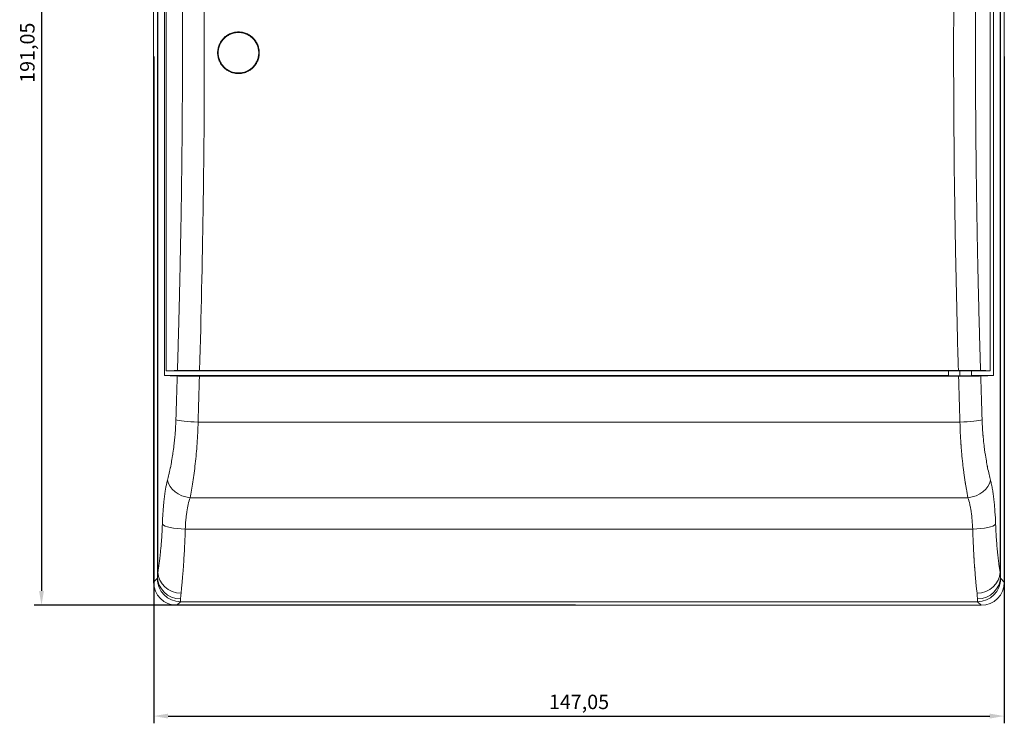
# Model space of a CAD drawing. Units: millimetres. Extents: x -110 to 369, y -390 to 101.
# Drawn here: x -101 to 69, y -111 to 11 of the extents above; entities that cross this region are included whole.
import ezdxf

# ---------------------------------------------------------------- set-up
doc = ezdxf.new("R2010")
doc.units = ezdxf.units.MM
doc.styles.get("Standard").update_dxf_attribs({"font": 'arial.ttf'})
doc.dimstyles.new('ISO-25', dxfattribs={"dimtxt": 2.5, "dimasz": 2.5, "dimexe": 1.25, "dimexo": 0.625, "dimtad": 1, "dimtxsty": 'Standard', "dimcen": 2.5, "dimadec": 0, "dimazin": 0, "dimtfac": 1, "dimtmove": 0, "dimatfit": 3, "dimfxl": 1, "dimarcsym": 0})

# ---------------------------------------------------------------- blocks, each defined once
blk = doc.blocks.new('A$C04AD2F12')
at = {"color": 0, "linetype": 'Continuous', "lineweight": 0, "extrusion": (0, 1, -2.22045e-16)}
for p, q in [((-380.69, 86.22), (-380.69, -96.83)), ((-380.04, -95.84), (-380.04, 85.23)), ((-234.29, 85.23), (-234.29, -95.84)), ((-233.64, -96.83), (-233.64, 86.22)), ((-379.96, -95.12), (-379.96, 84.51)), ((-234.37, 84.51), (-234.37, -95.12)), ((-378.82, -61.1), (-378.82, 50.5)), ((-378.53, 49.7), (-378.53, -60.3)), ((-236.1, -60.29), (-236.1, 49.68)), ((-236.09, -60.29), (-236.09, 49.68)), ((-235.51, 50.5), (-235.51, -61.1)), ((-243.27, -61.1), (-378.82, -61.1)), ((-378.53, -60.3), (-243.3, -60.3)), ((-373.03, -61.18), (-373.03, -61.15)), ((-372.78, -61.21), (-241.55, -61.21)), ((-372.75, -60.21), (-241.58, -60.21)), ((-243.3, -60.26), (-243.3, -60.3)), ((-241.3, -60.3), (-243.3, -60.3)), ((-243.27, -61.17), (-243.3, -60.3)), ((-241.3, -60.24), (-241.3, -60.3)), ((-239.3, -60.3), (-241.3, -60.3)), ((-241.3, -61.18), (-241.3, -60.3)), ((-239.33, -61.17), (-239.3, -60.3)), ((-235.51, -61.1), (-239.33, -61.1)), ((-239.3, -60.26), (-239.3, -60.3)), ((-239.3, -60.3), (-237.07, -60.3)), ((-236.61, -60.3), (-237.07, -60.3)), ((-236.61, -60.3), (-236.59, -60.3)), ((-373.01, -69.15), (-241.31, -69.15)), ((-374.4, -82.23), (-239.93, -82.23)), ((-239.1, -87.66), (-375.23, -87.66)), ((-380.69, -96.83), (-380.07, -96.21)), ((-234.26, -96.21), (-233.64, -96.83)), ((-376.69, -100.83), (-376.07, -100.21)), ((-376.07, -100.21), (-238.26, -100.21)), ((-237.64, -100.83), (-238.26, -100.21)), ((-376.69, -100.83), (-237.64, -100.83))]:
    blk.add_line(p, q, dxfattribs=at)
at = {"color": 0, "linetype": 'Continuous', "lineweight": 0, "extrusion": (0, -2.22045e-16, -1)}
for centre, major_axis, ratio, start_param, end_param in [((-300.12, -60.98), (-80.01, 0), 0.008727, -0.297598, -0.181226), ((-373.03, -61.17), (2, 0), 0.008727, -4.712389, -1.570796), ((-373.03, -61.17), (2, 0), 0.008727, -1.570796, 1.570796), ((-241.3, -61.17), (2, 0), 0.008727, -4.712389, -2.968217), ((-241.3, -60.26), (2, 0), 0.008727, -3.141593, -1.570796), ((-7040.02, -267.21), (6801.62, 0), 0.995077, -0.030441, -0.029267), ((-241.3, -60.26), (2, 0), 0.008727, -1.570796, 0), ((-241.3, -61.17), (2, 0), 0.008727, -0.173375, 1.570796), ((-236.59, -60.29), (0.5, 0), 0.008727, -0.218338, 1.570771), ((-239.1, -86.82), (4, 0.13), 0.210851, 0.157485, 1.577856), ((-376.04, -95.84), (-4, 0.14), 0.969331, -1.604169, -0.035516), ((-238.26, -96.21), (-2.83, -2.83), 0.999924, -2.356156, -0.785436)]:
    blk.add_ellipse(centre, major_axis=major_axis, ratio=ratio, start_param=start_param, end_param=end_param, dxfattribs=at)
at = {"color": 0, "linetype": 'Continuous', "lineweight": 0}
for centre, major_axis, ratio, start_param, end_param in [((-300.12, -60.44), (-80.01, 0), 0.008726, -0.298926, -0.200322), ((-314.2, -60.44), (80.01, 0), 0.008726, 0.218318, 0.298926), ((-314.2, -60.98), (80.01, 0), 0.008727, -0.297598, -0.181226), ((-373.01, -68.75), (-4, 0.12), 0.099059, 0.288713, 1.573711), ((-241.31, -68.75), (4, 0.12), 0.099059, -1.573711, -0.288713), ((-374.4, -79.22), (-3.88, 0.97), 0.743551, 0.323008, 1.753788), ((-375.23, -86.82), (-4, 0.13), 0.210851, 0.157485, 1.577856), ((-238.36, -95.12), (3.96, 0.57), 0.906918, -1.699835, -0.156473), ((-376.69, -96.83), (2.83, 2.83), 0.999924, 2.356233, 3.926953), ((-380.06, -87.08), (0, 9.13), 0.009937, -3.13165, -2.858028), ((-376.07, -96.21), (2.83, -2.83), 0.999924, -2.356156, -0.785436), ((-238.29, -95.84), (4, 0.14), 0.969331, -1.604169, -0.035516), ((-237.64, -96.83), (-2.83, 2.83), 0.999924, 2.356233, 3.926953), ((-234.26, -87.08), (0, 9.13), 0.009937, -3.425157, -3.151536), ((-376.06, -88.01), (0, 12.2), 0.007438, -3.131651, -2.85803)]:
    blk.add_ellipse(centre, major_axis=major_axis, ratio=ratio, start_param=start_param, end_param=end_param, dxfattribs=at)
at = {"color": 0, "linetype": 'Continuous', "lineweight": 0, "extrusion": (1.2326e-32, -2.22045e-16, -1)}
for centre, major_axis, ratio, start_param, end_param in [((6090.92, -64.95), (2397.91, 6314.47), 0.951853, -1.918214, -1.917087), ((-375.96, -95.12), (-3.96, 0.57), 0.906918, -1.699835, -0.156473)]:
    blk.add_ellipse(centre, major_axis=major_axis, ratio=ratio, start_param=start_param, end_param=end_param, dxfattribs=at)
at = {"color": 0, "linetype": 'Continuous', "lineweight": 0, "extrusion": (-1.14794e-41, -2.22045e-16, -1)}
blk.add_ellipse((6425.69, -267.21), major_axis=(-6801.62, 0), ratio=0.995077, start_param=0.029267, end_param=0.030441, dxfattribs=at)
at = {"color": 0, "linetype": 'Continuous', "lineweight": 0, "extrusion": (-2.46519e-32, -2.22045e-16, -1)}
blk.add_ellipse((-6705.25, -64.95), major_axis=(2397.92, -6314.46), ratio=0.951853, start_param=-1.224505, end_param=-1.223378, dxfattribs=at)
at = {"color": 0, "linetype": 'Continuous', "lineweight": 0, "extrusion": (6.16298e-33, -2.22045e-16, -1)}
blk.add_ellipse((-239.93, -79.22), major_axis=(3.88, 0.97), ratio=0.743551, start_param=0.323008, end_param=1.753788, dxfattribs=at)
at = {"color": 0, "linetype": 'Continuous', "lineweight": 0}
for points, weights in [([(-376.58, 49.63), (-376.31, 40.64), (-376.09, 31.62), (-375.79, 13.31), (-375.71, 4.02), (-375.71, -14.63), (-375.79, -23.92), (-376.09, -42.23), (-376.31, -51.25), (-376.58, -60.24)], [0.999999980259, 0.999999980613, 0.99999998088, 0.999999981244, 0.999999981337, 0.999999981337, 0.999999981244, 0.99999998088, 0.999999980613, 0.999999980259]), ([(-237.75, -60.24), (-238.02, -51.25), (-238.24, -42.23), (-238.54, -23.92), (-238.62, -14.63), (-238.62, 4.02), (-238.54, 13.31), (-238.24, 31.62), (-238.02, 40.64), (-237.75, 49.63)], [0.999999980263, 0.999999980617, 0.999999980884, 0.999999981248, 0.999999981341, 0.999999981341, 0.999999981248, 0.999999980884, 0.999999980617, 0.999999980263])]:
    blk.add_rational_spline(points, weights, degree=3, knots=[0, 0, 0, 0, 0.247, 0.247, 0.5, 0.5, 0.753, 0.753, 1, 1, 1, 1], dxfattribs=at)
for points, knots in [([(-372.75, 49.6), (-372.61, 44.81), (-372.49, 40.12), (-372.39, 35.55), (-372.32, 32.13), (-372.25, 28.76), (-372.19, 25.46), (-372.19, 24.91), (-372.18, 24.36), (-372.17, 23.82), (-372.16, 23.29), (-372.15, 22.76), (-372.14, 22.23), (-372.14, 22.22), (-372.14, 22.2), (-372.14, 22.18), (-372, 12.89), (-371.93, 3.73), (-371.93, -5.3), (-371.93, -12.08), (-371.97, -18.93), (-372.05, -25.85), (-372.06, -27), (-372.08, -28.16), (-372.09, -29.31), (-372.11, -30.45), (-372.12, -31.59), (-372.14, -32.74), (-372.14, -32.75), (-372.14, -32.77), (-372.14, -32.79), (-372.28, -41.48), (-372.48, -50.62), (-372.75, -60.21)], [0, 0, 0, 0, 0.125, 0.125, 0.125, 0.21875, 0.21875, 0.21875, 0.234375, 0.234375, 0.234375, 0.249512, 0.249512, 0.249512, 0.25, 0.25, 0.25, 0.5, 0.5, 0.5, 0.6875, 0.6875, 0.6875, 0.71875, 0.71875, 0.71875, 0.749512, 0.749512, 0.749512, 0.75, 0.75, 0.75, 1, 1, 1, 1]), ([(-241.58, -60.21), (-241.72, -55.42), (-241.83, -50.73), (-241.93, -46.16), (-242.01, -42.73), (-242.08, -39.37), (-242.13, -36.07), (-242.14, -35.52), (-242.15, -34.97), (-242.16, -34.42), (-242.17, -33.9), (-242.18, -33.37), (-242.19, -32.84), (-242.19, -32.82), (-242.19, -32.81), (-242.19, -32.79), (-242.33, -23.5), (-242.4, -14.34), (-242.4, -5.3), (-242.4, 1.47), (-242.36, 8.32), (-242.28, 15.24), (-242.27, 16.39), (-242.25, 17.55), (-242.24, 18.7), (-242.22, 19.84), (-242.2, 20.98), (-242.19, 22.13), (-242.19, 22.15), (-242.19, 22.16), (-242.19, 22.18), (-242.05, 30.87), (-241.85, 40.01), (-241.58, 49.6)], [0, 0, 0, 0, 0.125, 0.125, 0.125, 0.21875, 0.21875, 0.21875, 0.234375, 0.234375, 0.234375, 0.249512, 0.249512, 0.249512, 0.25, 0.25, 0.25, 0.5, 0.5, 0.5, 0.6875, 0.6875, 0.6875, 0.71875, 0.71875, 0.71875, 0.749512, 0.749512, 0.749512, 0.75, 0.75, 0.75, 1, 1, 1, 1]), ([(-369.63, -5.3), (-369.63, -5.07), (-369.61, -4.83), (-369.56, -4.6), (-369.51, -4.37), (-369.45, -4.14), (-369.35, -3.93), (-369.26, -3.71), (-369.15, -3.5), (-369.02, -3.31), (-368.89, -3.11), (-368.74, -2.93), (-368.57, -2.76), (-368.41, -2.59), (-368.23, -2.44), (-368.03, -2.31), (-367.83, -2.18), (-367.62, -2.07), (-367.41, -1.98), (-367.19, -1.89), (-366.96, -1.82), (-366.73, -1.77), (-366.5, -1.73), (-366.27, -1.7), (-366.03, -1.7), (-365.8, -1.7), (-365.56, -1.73), (-365.33, -1.77), (-365.1, -1.82), (-364.87, -1.89), (-364.65, -1.98), (-364.44, -2.07), (-364.23, -2.18), (-364.03, -2.31), (-363.84, -2.44), (-363.65, -2.59), (-363.49, -2.76), (-363.32, -2.93), (-363.17, -3.11), (-363.04, -3.3), (-362.91, -3.5), (-362.79, -3.71), (-362.7, -3.93), (-362.61, -4.14), (-362.55, -4.37), (-362.5, -4.6), (-362.45, -4.83), (-362.43, -5.07), (-362.43, -5.3)], [0.01125296, 0.01125296, 0.01125296, 0.01125296, 0.01195627, 0.01195627, 0.01195627, 0.01265958, 0.01265958, 0.01265958, 0.01336289, 0.01336289, 0.01336289, 0.0140662, 0.0140662, 0.0140662, 0.01476951, 0.01476951, 0.01476951, 0.01547282, 0.01547282, 0.01547282, 0.01617613, 0.01617613, 0.01617613, 0.01687944, 0.01687944, 0.01687944, 0.01758275, 0.01758275, 0.01758275, 0.01828606, 0.01828606, 0.01828606, 0.01898937, 0.01898937, 0.01898937, 0.01969268, 0.01969268, 0.01969268, 0.02039599, 0.02039599, 0.02039599, 0.0210993, 0.0210993, 0.0210993, 0.02180261, 0.02180261, 0.02180261, 0.02250592, 0.02250592, 0.02250592, 0.02250592]), ([(-369.53, -5.3), (-369.53, -5.07), (-369.51, -4.85), (-369.46, -4.62), (-369.42, -4.4), (-369.35, -4.18), (-369.26, -3.96), (-369.17, -3.75), (-369.07, -3.55), (-368.94, -3.36), (-368.81, -3.17), (-368.67, -2.99), (-368.5, -2.83), (-368.34, -2.67), (-368.17, -2.52), (-367.97, -2.4), (-367.78, -2.27), (-367.58, -2.16), (-367.37, -2.07), (-367.16, -1.98), (-366.94, -1.92), (-366.71, -1.87), (-366.49, -1.83), (-366.26, -1.8), (-366.03, -1.8), (-365.8, -1.8), (-365.57, -1.83), (-365.35, -1.87), (-365.12, -1.92), (-364.9, -1.98), (-364.69, -2.07), (-364.48, -2.16), (-364.28, -2.27), (-364.09, -2.39), (-363.9, -2.52), (-363.72, -2.66), (-363.56, -2.83), (-363.39, -2.99), (-363.25, -3.17), (-363.12, -3.36), (-362.99, -3.55), (-362.88, -3.75), (-362.8, -3.96), (-362.71, -4.18), (-362.64, -4.39), (-362.6, -4.62), (-362.55, -4.84), (-362.53, -5.07), (-362.53, -5.3)], [0, 0, 0, 0, 0.00068377, 0.00068377, 0.00068377, 0.00136755, 0.00136755, 0.00136755, 0.00205132, 0.00205132, 0.00205132, 0.00273509, 0.00273509, 0.00273509, 0.00341887, 0.00341887, 0.00341887, 0.00410264, 0.00410264, 0.00410264, 0.00478641, 0.00478641, 0.00478641, 0.00547019, 0.00547019, 0.00547019, 0.00615396, 0.00615396, 0.00615396, 0.00683774, 0.00683774, 0.00683774, 0.00752151, 0.00752151, 0.00752151, 0.00820528, 0.00820528, 0.00820528, 0.00888906, 0.00888906, 0.00888906, 0.00957283, 0.00957283, 0.00957283, 0.0102566, 0.0102566, 0.0102566, 0.01094038, 0.01094038, 0.01094038, 0.01094038]), ([(-362.43, -5.3), (-362.43, -5.54), (-362.45, -5.78), (-362.5, -6.01), (-362.54, -6.24), (-362.61, -6.46), (-362.7, -6.68), (-362.79, -6.9), (-362.9, -7.11), (-363.03, -7.3), (-363.17, -7.5), (-363.32, -7.68), (-363.48, -7.85), (-363.65, -8.02), (-363.83, -8.17), (-364.03, -8.3), (-364.22, -8.43), (-364.43, -8.54), (-364.65, -8.63), (-364.87, -8.72), (-365.09, -8.79), (-365.33, -8.84), (-365.56, -8.88), (-365.79, -8.9), (-366.03, -8.9), (-366.26, -8.9), (-366.5, -8.88), (-366.73, -8.84), (-366.96, -8.79), (-367.19, -8.72), (-367.4, -8.63), (-367.62, -8.54), (-367.83, -8.43), (-368.03, -8.3), (-368.22, -8.17), (-368.4, -8.02), (-368.57, -7.85), (-368.74, -7.68), (-368.89, -7.5), (-369.02, -7.31), (-369.15, -7.11), (-369.26, -6.9), (-369.35, -6.68), (-369.44, -6.47), (-369.51, -6.24), (-369.56, -6.01), (-369.61, -5.78), (-369.63, -5.54), (-369.63, -5.3)], [0, 0, 0, 0, 0.00070331, 0.00070331, 0.00070331, 0.00140662, 0.00140662, 0.00140662, 0.00210993, 0.00210993, 0.00210993, 0.00281324, 0.00281324, 0.00281324, 0.00351655, 0.00351655, 0.00351655, 0.00421986, 0.00421986, 0.00421986, 0.00492317, 0.00492317, 0.00492317, 0.00562648, 0.00562648, 0.00562648, 0.00632979, 0.00632979, 0.00632979, 0.0070331, 0.0070331, 0.0070331, 0.00773641, 0.00773641, 0.00773641, 0.00843972, 0.00843972, 0.00843972, 0.00914303, 0.00914303, 0.00914303, 0.00984634, 0.00984634, 0.00984634, 0.01054965, 0.01054965, 0.01054965, 0.01125296, 0.01125296, 0.01125296, 0.01125296]), ([(-362.53, -5.3), (-362.53, -5.54), (-362.55, -5.76), (-362.6, -5.99), (-362.64, -6.21), (-362.71, -6.43), (-362.8, -6.64), (-362.88, -6.86), (-362.99, -7.06), (-363.12, -7.25), (-363.24, -7.44), (-363.39, -7.62), (-363.55, -7.78), (-363.72, -7.94), (-363.89, -8.09), (-364.08, -8.21), (-364.27, -8.34), (-364.48, -8.45), (-364.69, -8.54), (-364.9, -8.63), (-365.12, -8.69), (-365.35, -8.74), (-365.57, -8.78), (-365.8, -8.8), (-366.03, -8.8), (-366.25, -8.8), (-366.49, -8.78), (-366.71, -8.74), (-366.94, -8.69), (-367.15, -8.63), (-367.37, -8.54), (-367.58, -8.45), (-367.78, -8.34), (-367.97, -8.22), (-368.16, -8.09), (-368.34, -7.94), (-368.5, -7.78), (-368.67, -7.62), (-368.81, -7.44), (-368.94, -7.25), (-369.06, -7.06), (-369.17, -6.86), (-369.26, -6.65), (-369.35, -6.43), (-369.42, -6.22), (-369.46, -5.99), (-369.51, -5.77), (-369.53, -5.54), (-369.53, -5.3)], [0.01094038, 0.01094038, 0.01094038, 0.01094038, 0.01162415, 0.01162415, 0.01162415, 0.01230792, 0.01230792, 0.01230792, 0.0129917, 0.0129917, 0.0129917, 0.01367547, 0.01367547, 0.01367547, 0.01435924, 0.01435924, 0.01435924, 0.01504302, 0.01504302, 0.01504302, 0.01572679, 0.01572679, 0.01572679, 0.01641056, 0.01641056, 0.01641056, 0.01709434, 0.01709434, 0.01709434, 0.01777811, 0.01777811, 0.01777811, 0.01846189, 0.01846189, 0.01846189, 0.01914566, 0.01914566, 0.01914566, 0.01982943, 0.01982943, 0.01982943, 0.02051321, 0.02051321, 0.02051321, 0.02119698, 0.02119698, 0.02119698, 0.02188075, 0.02188075, 0.02188075, 0.02188075]), ([(-376.61, -61.18), (-376.49, -61.19), (-376.31, -61.19), (-375.82, -61.2), (-375.52, -61.2), (-374.81, -61.2), (-374.42, -61.21), (-373.61, -61.21), (-373.19, -61.21), (-372.78, -61.21)], [-0.5123857, -0.5123857, -0.5123857, -0.5123857, -0.3877471, -0.3877471, -0.2565275, -0.2565275, -0.1248643, -0.1248643, 0, 0, 0, 0]), ([(-372.75, -60.21), (-373.16, -60.21), (-373.57, -60.21), (-374.39, -60.22), (-374.78, -60.22), (-375.48, -60.22), (-375.79, -60.23), (-376.28, -60.23), (-376.46, -60.23), (-376.58, -60.24)], [-0.5120266, -0.5120266, -0.5120266, -0.5120266, -0.3875925, -0.3875925, -0.2562805, -0.2562805, -0.124882, -0.124882, 0, 0, 0, 0]), ([(-241.58, -60.21), (-241.17, -60.21), (-240.75, -60.21), (-239.94, -60.22), (-239.55, -60.22), (-238.85, -60.22), (-238.54, -60.23), (-238.05, -60.23), (-237.87, -60.23), (-237.75, -60.24)], [0, 0, 0, 0, 0.124416, 0.124416, 0.2557089, 0.2557089, 0.3870883, 0.3870883, 0.5119521, 0.5119521, 0.5119521, 0.5119521]), ([(-241.55, -61.21), (-241.14, -61.21), (-240.72, -61.21), (-239.91, -61.21), (-239.52, -61.2), (-238.82, -61.2), (-238.51, -61.2), (-238.02, -61.19), (-237.84, -61.19), (-237.72, -61.18)], [-0.5124457, -0.5124457, -0.5124457, -0.5124457, -0.3878614, -0.3878614, -0.256494, -0.256494, -0.1249483, -0.1249483, 0, 0, 0, 0]), ([(-378.31, -79.22), (-378.22, -78.89), (-378.14, -78.55), (-378.05, -78.19), (-378.01, -78.01), (-377.97, -77.83), (-377.93, -77.64), (-377.89, -77.45), (-377.85, -77.26), (-377.81, -77.07), (-377.8, -77.06), (-377.8, -77.05), (-377.8, -77.04), (-377.72, -76.65), (-377.65, -76.26), (-377.58, -75.85), (-377.54, -75.64), (-377.5, -75.43), (-377.47, -75.22), (-377.44, -75.05), (-377.42, -74.89), (-377.39, -74.73), (-377.38, -74.67), (-377.37, -74.62), (-377.37, -74.56), (-377.36, -74.55), (-377.36, -74.53), (-377.36, -74.52), (-377.3, -74.08), (-377.24, -73.64), (-377.18, -73.18), (-377.18, -73.17), (-377.18, -73.15), (-377.18, -73.14), (-377.15, -72.92), (-377.13, -72.7), (-377.1, -72.47), (-377.09, -72.35), (-377.08, -72.23), (-377.07, -72.11), (-377.05, -71.99), (-377.04, -71.87), (-377.03, -71.75), (-377.03, -71.74), (-377.03, -71.73), (-377.03, -71.72), (-376.94, -70.75), (-376.88, -69.76), (-376.85, -68.75)], [0, 0, 0, 0, 0.125, 0.125, 0.125, 0.1875, 0.1875, 0.1875, 0.25, 0.25, 0.25, 0.253087, 0.253087, 0.253087, 0.375, 0.375, 0.375, 0.4375, 0.4375, 0.4375, 0.484375, 0.484375, 0.484375, 0.5, 0.5, 0.5, 0.503882, 0.503882, 0.503882, 0.625, 0.625, 0.625, 0.628528, 0.628528, 0.628528, 0.6875, 0.6875, 0.6875, 0.71875, 0.71875, 0.71875, 0.75, 0.75, 0.75, 0.752622, 0.752622, 0.752622, 1, 1, 1, 1]), ([(-374.4, -82.23), (-374.23, -81.41), (-374.07, -80.49), (-373.92, -79.51), (-373.76, -78.52), (-373.62, -77.47), (-373.5, -76.36), (-373.44, -75.8), (-373.38, -75.22), (-373.32, -74.64), (-373.27, -74.05), (-373.23, -73.46), (-373.18, -72.86), (-373.1, -71.65), (-373.04, -70.42), (-373.01, -69.15)], [0, 0, 0, 0, 0.25, 0.25, 0.25, 0.5, 0.5, 0.5, 0.625, 0.625, 0.625, 0.75, 0.75, 0.75, 1, 1, 1, 1]), ([(-239.93, -82.23), (-240.03, -81.72), (-240.12, -81.22), (-240.24, -80.53), (-240.28, -80.31), (-240.33, -80), (-240.35, -79.9), (-240.37, -79.75), (-240.38, -79.68), (-240.4, -79.6), (-240.4, -79.55), (-240.41, -79.53), (-240.41, -79.52), (-240.41, -79.52), (-240.49, -78.98), (-240.57, -78.44), (-240.67, -77.64), (-240.71, -77.38), (-240.76, -76.99), (-240.78, -76.8), (-240.8, -76.57), (-240.82, -76.46), (-240.82, -76.41), (-240.83, -76.38), (-240.83, -76.37), (-240.83, -76.36), (-240.89, -75.77), (-240.95, -75.18), (-241.03, -74.31), (-241.06, -74.02), (-241.09, -73.59), (-241.11, -73.37), (-241.12, -73.12), (-241.13, -73), (-241.14, -72.94), (-241.14, -72.91), (-241.14, -72.89), (-241.23, -71.63), (-241.28, -70.38), (-241.31, -69.15)], [0, 0, 0, 0, 0.125, 0.125, 0.1875, 0.1875, 0.21875, 0.21875, 0.234375, 0.242188, 0.246094, 0.249023, 0.249023, 0.25, 0.25, 0.375, 0.375, 0.4375, 0.4375, 0.46875, 0.484375, 0.492188, 0.496094, 0.498047, 0.498047, 0.5, 0.5, 0.625, 0.625, 0.6875, 0.6875, 0.71875, 0.734375, 0.742188, 0.746094, 0.746094, 0.75, 0.75, 1, 1, 1, 1]), ([(-237.48, -68.75), (-237.46, -69.26), (-237.44, -69.77), (-237.39, -70.52), (-237.37, -70.9), (-237.33, -71.33), (-237.32, -71.52), (-237.3, -71.64), (-237.3, -71.71), (-237.25, -72.25), (-237.2, -72.73), (-237.12, -73.42), (-237.07, -73.77), (-237.03, -74.11), (-236.99, -74.34), (-236.98, -74.45), (-236.89, -75.01), (-236.82, -75.44), (-236.71, -76.07), (-236.66, -76.38), (-236.59, -76.73), (-236.56, -76.88), (-236.54, -76.98), (-236.53, -77.03), (-236.36, -77.86), (-236.19, -78.57), (-236.02, -79.22)], [0, 0, 0, 0, 0.125, 0.125, 0.1875, 0.21875, 0.234375, 0.234375, 0.25, 0.25, 0.375, 0.375, 0.4375, 0.46875, 0.46875, 0.5, 0.5, 0.625, 0.625, 0.6875, 0.71875, 0.734375, 0.734375, 0.75, 0.75, 1, 1, 1, 1]), ([(-379.18, -86.82), (-379.17, -86.44), (-379.15, -86.08), (-379.14, -85.71), (-379.12, -85.36), (-379.1, -85.01), (-379.07, -84.66), (-379.07, -84.65), (-379.07, -84.65), (-379.07, -84.64), (-379.05, -84.3), (-379.02, -83.96), (-378.99, -83.63), (-378.99, -83.62), (-378.99, -83.62), (-378.99, -83.61), (-378.97, -83.35), (-378.95, -83.1), (-378.92, -82.86), (-378.91, -82.78), (-378.9, -82.71), (-378.9, -82.64), (-378.9, -82.63), (-378.89, -82.62), (-378.89, -82.61), (-378.86, -82.29), (-378.82, -81.98), (-378.78, -81.68), (-378.76, -81.53), (-378.73, -81.38), (-378.71, -81.23), (-378.69, -81.09), (-378.67, -80.95), (-378.64, -80.81), (-378.64, -80.81), (-378.64, -80.8), (-378.64, -80.79), (-378.54, -80.23), (-378.43, -79.7), (-378.31, -79.22)], [0, 0, 0, 0, 0.125, 0.125, 0.125, 0.24747, 0.24747, 0.24747, 0.25, 0.25, 0.25, 0.371521, 0.371521, 0.371521, 0.375, 0.375, 0.375, 0.46875, 0.46875, 0.46875, 0.496353, 0.496353, 0.496353, 0.5, 0.5, 0.5, 0.625, 0.625, 0.625, 0.6875, 0.6875, 0.6875, 0.747158, 0.747158, 0.747158, 0.75, 0.75, 0.75, 1, 1, 1, 1]), ([(-236.02, -79.22), (-235.96, -79.46), (-235.9, -79.72), (-235.84, -79.98), (-235.82, -80.11), (-235.79, -80.24), (-235.76, -80.38), (-235.74, -80.52), (-235.71, -80.65), (-235.69, -80.8), (-235.69, -80.8), (-235.68, -80.81), (-235.68, -80.82), (-235.64, -81.1), (-235.59, -81.39), (-235.55, -81.68), (-235.55, -81.69), (-235.55, -81.7), (-235.55, -81.7), (-235.51, -82), (-235.47, -82.3), (-235.43, -82.62), (-235.43, -82.63), (-235.43, -82.64), (-235.43, -82.65), (-235.4, -82.96), (-235.36, -83.28), (-235.33, -83.61), (-235.32, -83.78), (-235.31, -83.95), (-235.29, -84.12), (-235.28, -84.29), (-235.27, -84.47), (-235.25, -84.64), (-235.25, -84.65), (-235.25, -84.66), (-235.25, -84.66), (-235.21, -85.36), (-235.17, -86.08), (-235.14, -86.82)], [0, 0, 0, 0, 0.125, 0.125, 0.125, 0.1875, 0.1875, 0.1875, 0.25, 0.25, 0.25, 0.252797, 0.252797, 0.252797, 0.375, 0.375, 0.375, 0.377756, 0.377756, 0.377756, 0.5, 0.5, 0.5, 0.503581, 0.503581, 0.503581, 0.625, 0.625, 0.625, 0.6875, 0.6875, 0.6875, 0.75, 0.75, 0.75, 0.752508, 0.752508, 0.752508, 1, 1, 1, 1]), ([(-375.23, -87.66), (-375.21, -87.13), (-375.17, -86.62), (-375.1, -85.87), (-375.08, -85.63), (-375.02, -85.15), (-374.99, -84.91), (-374.89, -84.21), (-374.81, -83.78), (-374.63, -82.97), (-374.52, -82.59), (-374.4, -82.23)], [0, 0, 0, 0, 0.25, 0.25, 0.375, 0.375, 0.5, 0.5, 0.75, 0.75, 1, 1, 1, 1]), ([(-239.93, -82.23), (-239.81, -82.59), (-239.7, -82.97), (-239.56, -83.58), (-239.52, -83.79), (-239.44, -84.23), (-239.4, -84.45), (-239.3, -85.15), (-239.25, -85.63), (-239.16, -86.62), (-239.12, -87.13), (-239.1, -87.66)], [0, 0, 0, 0, 0.25, 0.25, 0.375, 0.375, 0.5, 0.5, 0.75, 0.75, 1, 1, 1, 1]), ([(-379.96, -95.12), (-379.93, -94.93), (-379.9, -94.72), (-379.86, -94.48), (-379.85, -94.37), (-379.83, -94.25), (-379.81, -94.12), (-379.8, -94.05), (-379.79, -93.99), (-379.79, -93.92), (-379.78, -93.85), (-379.77, -93.79), (-379.76, -93.72), (-379.72, -93.44), (-379.68, -93.14), (-379.65, -92.82), (-379.63, -92.66), (-379.61, -92.49), (-379.59, -92.33), (-379.58, -92.24), (-379.57, -92.16), (-379.56, -92.07), (-379.55, -91.98), (-379.54, -91.89), (-379.53, -91.8), (-379.48, -91.26), (-379.42, -90.69), (-379.37, -90.08), (-379.36, -89.88), (-379.34, -89.67), (-379.33, -89.46), (-379.26, -88.61), (-379.22, -87.73), (-379.18, -86.82)], [0, 0, 0, 0, 0.125, 0.125, 0.125, 0.1875, 0.1875, 0.1875, 0.21875, 0.21875, 0.21875, 0.25, 0.25, 0.25, 0.375, 0.375, 0.375, 0.4375, 0.4375, 0.4375, 0.46875, 0.46875, 0.46875, 0.5, 0.5, 0.5, 0.6875, 0.6875, 0.6875, 0.75, 0.75, 0.75, 1, 1, 1, 1]), ([(-375.23, -87.66), (-375.24, -88.22), (-375.26, -88.8), (-375.28, -89.38), (-375.3, -89.67), (-375.31, -89.97), (-375.32, -90.26), (-375.33, -90.41), (-375.33, -90.55), (-375.34, -90.7), (-375.34, -90.77), (-375.35, -90.85), (-375.35, -90.92), (-375.35, -90.96), (-375.36, -90.99), (-375.36, -91.03), (-375.36, -91.05), (-375.36, -91.07), (-375.36, -91.09), (-375.36, -91.1), (-375.36, -91.1), (-375.36, -91.11), (-375.36, -91.12), (-375.36, -91.13), (-375.36, -91.14), (-375.39, -91.61), (-375.41, -92.11), (-375.45, -92.63), (-375.45, -92.67), (-375.45, -92.72), (-375.46, -92.76), (-375.47, -92.98), (-375.48, -93.21), (-375.5, -93.44), (-375.51, -93.57), (-375.52, -93.71), (-375.53, -93.85), (-375.53, -93.92), (-375.54, -93.99), (-375.54, -94.06), (-375.55, -94.09), (-375.55, -94.13), (-375.55, -94.16), (-375.55, -94.18), (-375.55, -94.19), (-375.55, -94.21), (-375.56, -94.23), (-375.56, -94.24), (-375.56, -94.26), (-375.56, -94.28), (-375.56, -94.28), (-375.56, -94.29), (-375.57, -94.43), (-375.58, -94.61), (-375.6, -94.83), (-375.61, -94.94), (-375.62, -95.07), (-375.63, -95.2), (-375.64, -95.27), (-375.64, -95.34), (-375.65, -95.41), (-375.65, -95.44), (-375.65, -95.48), (-375.66, -95.52), (-375.66, -95.53), (-375.66, -95.55), (-375.66, -95.57), (-375.66, -95.59), (-375.66, -95.61), (-375.67, -95.62), (-375.67, -95.72), (-375.68, -95.81), (-375.69, -95.9), (-375.7, -96.03), (-375.71, -96.14), (-375.72, -96.25), (-375.72, -96.28), (-375.73, -96.31), (-375.73, -96.34), (-375.74, -96.44), (-375.75, -96.54), (-375.75, -96.62), (-375.76, -96.66), (-375.76, -96.7), (-375.76, -96.74), (-375.77, -96.76), (-375.77, -96.78), (-375.77, -96.81), (-375.77, -96.82), (-375.77, -96.83), (-375.77, -96.84), (-375.78, -96.86), (-375.78, -96.89), (-375.78, -96.92), (-375.82, -97.32), (-375.85, -97.66), (-375.88, -97.96), (-375.91, -98.27), (-375.94, -98.53), (-375.96, -98.75)], [0, 0, 0, 0, 0.125, 0.125, 0.125, 0.1875, 0.1875, 0.1875, 0.21875, 0.21875, 0.21875, 0.234375, 0.234375, 0.234375, 0.242187, 0.242187, 0.242187, 0.246094, 0.246094, 0.246094, 0.248047, 0.248047, 0.248047, 0.25, 0.25, 0.25, 0.375, 0.375, 0.375, 0.385299, 0.385299, 0.385299, 0.4375, 0.4375, 0.4375, 0.46875, 0.46875, 0.46875, 0.484375, 0.484375, 0.484375, 0.492188, 0.492188, 0.492188, 0.496094, 0.496094, 0.496094, 0.499512, 0.499512, 0.499512, 0.503394, 0.503394, 0.503394, 0.5625, 0.5625, 0.5625, 0.59375, 0.59375, 0.59375, 0.609375, 0.609375, 0.609375, 0.617188, 0.617188, 0.617188, 0.621094, 0.621094, 0.621094, 0.624845, 0.624845, 0.624845, 0.646207, 0.646207, 0.646207, 0.678352, 0.678352, 0.678352, 0.6875, 0.6875, 0.6875, 0.71859, 0.71859, 0.71859, 0.734135, 0.734135, 0.734135, 0.744049, 0.744049, 0.744049, 0.749679, 0.749679, 0.749679, 0.757115, 0.757115, 0.757115, 0.875, 0.875, 0.875, 1, 1, 1, 1]), ([(-238.36, -98.75), (-238.41, -98.32), (-238.47, -97.71), (-238.55, -96.85), (-238.55, -96.85), (-238.55, -96.85), (-238.55, -96.84), (-238.55, -96.83), (-238.56, -96.82), (-238.56, -96.81), (-238.57, -96.68), (-238.58, -96.53), (-238.6, -96.34), (-238.6, -96.31), (-238.6, -96.28), (-238.61, -96.25), (-238.62, -96.08), (-238.64, -95.89), (-238.66, -95.68), (-238.66, -95.66), (-238.66, -95.64), (-238.66, -95.62), (-238.67, -95.53), (-238.68, -95.44), (-238.68, -95.36), (-238.7, -95.16), (-238.71, -94.98), (-238.73, -94.83), (-238.74, -94.71), (-238.74, -94.61), (-238.75, -94.51), (-238.75, -94.46), (-238.76, -94.42), (-238.76, -94.38), (-238.76, -94.36), (-238.76, -94.34), (-238.77, -94.32), (-238.77, -94.31), (-238.77, -94.3), (-238.77, -94.29), (-238.77, -94.29), (-238.77, -94.28), (-238.77, -94.28), (-238.77, -94.27), (-238.77, -94.27), (-238.77, -94.27), (-238.77, -94.26), (-238.77, -94.23), (-238.77, -94.21), (-238.81, -93.72), (-238.84, -93.23), (-238.87, -92.76), (-238.87, -92.72), (-238.88, -92.67), (-238.88, -92.63), (-238.9, -92.37), (-238.91, -92.11), (-238.93, -91.86), (-238.93, -91.74), (-238.94, -91.62), (-238.95, -91.5), (-238.95, -91.44), (-238.95, -91.38), (-238.96, -91.32), (-238.96, -91.29), (-238.96, -91.26), (-238.96, -91.23), (-238.96, -91.21), (-238.96, -91.2), (-238.96, -91.18), (-238.96, -91.18), (-238.96, -91.17), (-238.96, -91.16), (-238.96, -91.16), (-238.96, -91.15), (-238.96, -91.14), (-238.97, -91.1), (-238.97, -91.05), (-238.97, -91), (-239.03, -89.87), (-239.07, -88.74), (-239.1, -87.66)], [0, 0, 0, 0, 0.249023, 0.249023, 0.249023, 0.249981, 0.249981, 0.249981, 0.25491, 0.25491, 0.25491, 0.3125, 0.3125, 0.3125, 0.321415, 0.321415, 0.321415, 0.371094, 0.371094, 0.371094, 0.374961, 0.374961, 0.374961, 0.394226, 0.394226, 0.394226, 0.4375, 0.4375, 0.4375, 0.46875, 0.46875, 0.46875, 0.484375, 0.484375, 0.484375, 0.492188, 0.492188, 0.492188, 0.496094, 0.496094, 0.496094, 0.498047, 0.498047, 0.498047, 0.499512, 0.499512, 0.499512, 0.503571, 0.503571, 0.503571, 0.614572, 0.614572, 0.614572, 0.625, 0.625, 0.625, 0.6875, 0.6875, 0.6875, 0.71875, 0.71875, 0.71875, 0.734375, 0.734375, 0.734375, 0.742188, 0.742188, 0.742188, 0.746094, 0.746094, 0.746094, 0.748047, 0.748047, 0.748047, 0.749887, 0.749887, 0.749887, 0.759931, 0.759931, 0.759931, 1, 1, 1, 1]), ([(-234.37, -95.12), (-234.43, -94.73), (-234.5, -94.26), (-234.59, -93.55), (-234.61, -93.4), (-234.65, -93.1), (-234.67, -92.94), (-234.72, -92.46), (-234.76, -92.12), (-234.84, -91.4), (-234.87, -91.03), (-234.94, -90.24), (-234.98, -89.84), (-235.06, -88.59), (-235.11, -87.73), (-235.14, -86.82)], [0, 0, 0, 0, 0.25, 0.25, 0.3125, 0.3125, 0.375, 0.375, 0.5, 0.5, 0.625, 0.625, 0.75, 0.75, 1, 1, 1, 1])]:
    blk.add_open_spline(points, degree=3, knots=knots, dxfattribs=at)
for points in [[(-380.04, -95.84), (-380.03, -95.66), (-380, -95.42), (-379.96, -95.12)], [(-234.29, -95.84), (-234.29, -95.66), (-234.32, -95.42), (-234.37, -95.12)], [(-376.04, -99.72), (-376.04, -99.48), (-376.01, -99.16), (-375.96, -98.75)], [(-238.29, -99.72), (-238.29, -99.49), (-238.32, -99.17), (-238.36, -98.75)], [(-238.26, -100.21), (-238.27, -100.2), (-238.28, -100.03), (-238.29, -99.72)]]:
    blk.add_open_spline(points, degree=3, dxfattribs=at)
blk = doc.blocks.new('*D7')
at = {"color": 0, "lineweight": -2, "transparency": 16777216}
for p, q in [((-78, 4.66), (-78, -110.64)), ((69.04, 4.66), (69.04, -110.64)), ((-75.5, -109.39), (66.54, -109.39))]:
    blk.add_line(p, q, dxfattribs=at)
at = {"color": 0, "transparency": 16777216}
for points in [[(-75.5, -108.97), (-75.5, -109.81), (-78, -109.39)], [(66.54, -108.97), (66.54, -109.81), (69.04, -109.39)]]:
    blk.add_solid(points, dxfattribs=at)
at = {"layer": 'Defpoints', "color": 0, "transparency": 16777216}
for p in [(-78, 5.29), (69.04, 5.29), (69.04, -109.39)]:
    blk.add_point(p, dxfattribs=at)
at = {"color": 0, "transparency": 16777216, "insert": (-4.48, -107.26), "char_height": 2.5, "attachment_point": 5}
blk.add_mtext('147,05', dxfattribs=at)
blk = doc.blocks.new('*D8')
at = {"color": 0, "lineweight": -2, "transparency": 16777216}
for p, q in [((-5.11, 100.81), (-98.65, 100.81)), ((-97.4, 98.31), (-97.4, -87.74)), ((-5.11, -90.24), (-98.65, -90.24))]:
    blk.add_line(p, q, dxfattribs=at)
at = {"color": 0, "transparency": 16777216}
for points in [[(-97.81, 98.31), (-96.98, 98.31), (-97.4, 100.81)], [(-97.81, -87.74), (-96.98, -87.74), (-97.4, -90.24)]]:
    blk.add_solid(points, dxfattribs=at)
at = {"layer": 'Defpoints', "color": 0, "transparency": 16777216}
for p in [(-4.48, 100.81), (-97.4, -90.24), (-4.48, -90.24)]:
    blk.add_point(p, dxfattribs=at)
at = {"color": 0, "transparency": 16777216, "insert": (-99.52, 5.29), "char_height": 2.5, "attachment_point": 5, "rotation": 90}
blk.add_mtext('191,05', dxfattribs=at)

msp = doc.modelspace()

# ---------------------------------------------------------------- block references
msp.add_blockref('A$C04AD2F12', (302.683, 10.591))

# ---------------------------------------------------------------- dimensions: what is measured, and where the dimension line sits
at = {"color": 8}
dim = msp.add_linear_dim(base=(-97.398, -90.237), p1=(-4.481, 100.81), p2=(-4.481, -90.237), angle=90, dimstyle='ISO-25', dxfattribs=at)
dim.commit()
dim.dimension.update_dxf_attribs({"geometry": '*D8', "text_midpoint": (-99.525, 5.287)})
dim = msp.add_linear_dim(base=(69.043, -109.39), p1=(-78.004, 5.287), p2=(69.043, 5.287), dimstyle='ISO-25', dxfattribs=at)
dim.commit()
dim.dimension.update_dxf_attribs({"geometry": '*D7', "text_midpoint": (-4.481, -107.262)})

doc.saveas('drawing.dxf')
